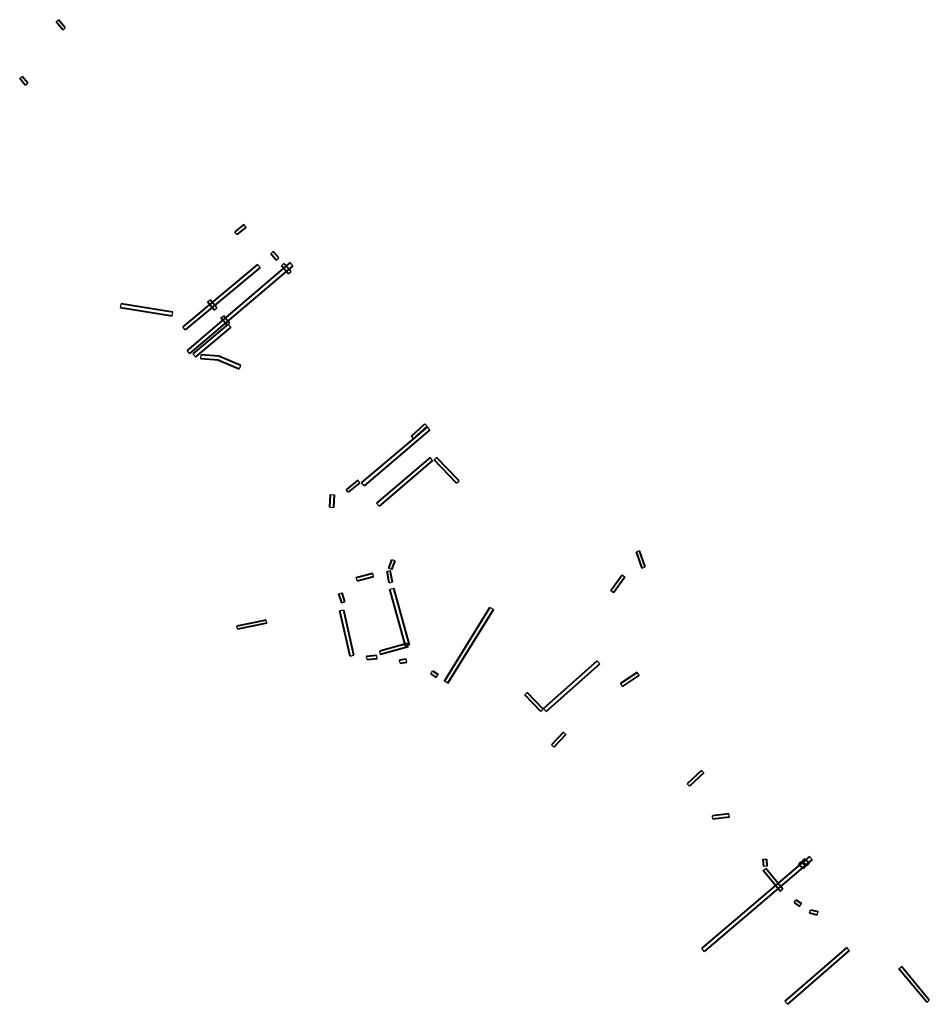
# Model space of a CAD drawing. Units: metres. Extents: x 7583174 to 7583446, y 5647420 to 5647715.
import ezdxf

# ---------------------------------------------------------------- set-up
doc = ezdxf.new("R2010")
doc.units = ezdxf.units.M
doc.layers.add('elektryka-rura DVK oświetlenie', color=144, linetype='Continuous', lineweight=40, true_color=0x007ca6)
doc.layers.add('elektryka-rura SRS oświetlenie', color=30, linetype='Continuous', lineweight=40)
doc.layers.add('elektryka-rura SRS_A PS', color=30, linetype='Continuous', lineweight=40)

msp = doc.modelspace()

# ---------------------------------------------------------------- linework, layer by layer
at = {"flags": 128}
for points in [[(7583184.57, 5647714.04), (7583185.34, 5647714.67)], [(7583186.56, 5647711.6), (7583187.33, 5647712.24)], [(7583173.7, 5647697.06), (7583174.47, 5647697.7)], [(7583175.33, 5647695.11), (7583176.1, 5647695.75)], [(7583238.57, 5647650.48), (7583237.95, 5647651.26)], [(7583241.33, 5647652.67), (7583240.71, 5647653.45)], [(7583248.71, 5647644.71), (7583249.46, 5647645.38)], [(7583250.37, 5647642.85), (7583251.12, 5647643.52)], [(7583245.58, 5647640.62), (7583244.81, 5647641.55)], [(7583251.9, 5647641.15), (7583252.65, 5647641.82)], [(7583254.04, 5647638.77), (7583254.78, 5647639.43)], [(7583255.29, 5647641.16), (7583254.51, 5647642.08)], [(7583229.8, 5647630.32), (7583230.57, 5647630.96)], [(7583203.83, 5647628.58), (7583204.02, 5647629.76)], [(7583231.86, 5647627.86), (7583232.62, 5647628.51)], [(7583219.28, 5647626.04), (7583219.47, 5647627.23)], [(7583233.84, 5647625.54), (7583234.61, 5647626.17)], [(7583223.18, 5647621.98), (7583222.41, 5647622.91)], [(7583235.65, 5647623.33), (7583236.42, 5647623.96)], [(7583236.78, 5647622.8), (7583236, 5647623.72)], [(7583224.49, 5647614.88), (7583223.71, 5647615.8)], [(7583226.19, 5647613.92), (7583225.43, 5647614.84)], [(7583227.83, 5647613.27), (7583227.91, 5647614.47)], [(7583239.32, 5647610.18), (7583239.8, 5647611.28)], [(7583295.42, 5647593.15), (7583294.74, 5647593.89)], [(7583296.3, 5647592.09), (7583295.52, 5647593.01)], [(7583291.43, 5647589.46), (7583290.75, 5647590.19)], [(7583297.1, 5647582.9), (7583296.32, 5647583.82)], [(7583297.57, 5647583.15), (7583298.3, 5647583.84)], [(7583275.33, 5647576.25), (7583274.7, 5647577.02)], [(7583276.66, 5647575.39), (7583275.89, 5647576.31)], [(7583304.27, 5647576.12), (7583304.99, 5647576.81)], [(7583266.59, 5647572.74), (7583267.79, 5647572.69)], [(7583271.87, 5647573.43), (7583271.24, 5647574.2)], [(7583266.42, 5647568.95), (7583267.62, 5647568.9)], [(7583281.1, 5647569.31), (7583280.32, 5647570.22)], [(7583358.95, 5647555.92), (7583358.01, 5647555.59)], [(7583285.89, 5647552.91), (7583284.95, 5647553.27)], [(7583359.68, 5647550.78), (7583360.63, 5647551.11)], [(7583279.45, 5647548.25), (7583279.2, 5647549.22)], [(7583283.47, 5647549.83), (7583284.45, 5647550.02)], [(7583284.91, 5647550.35), (7583283.97, 5647550.7)], [(7583354.51, 5647548.1), (7583353.7, 5647548.68)], [(7583274.51, 5647546.97), (7583274.26, 5647547.94)], [(7583284.13, 5647546.4), (7583285.12, 5647546.59)], [(7583269.07, 5647543.1), (7583270.02, 5647543.4)], [(7583284.35, 5647544.43), (7583285.51, 5647544.75)], [(7583351.16, 5647543.37), (7583350.34, 5647543.95)], [(7583269.93, 5647540.4), (7583270.88, 5647540.7)], [(7583270.56, 5647538.25), (7583269.39, 5647537.99)], [(7583315.24, 5647538.45), (7583314.17, 5647539.01)], [(7583238.76, 5647532.49), (7583238.56, 5647533.47)], [(7583247.59, 5647534.27), (7583247.39, 5647535.25)], [(7583289.03, 5647527.56), (7583290.19, 5647527.89)], [(7583289.76, 5647527.24), (7583289.49, 5647528.21)], [(7583272.41, 5647524.46), (7583273.58, 5647524.72)], [(7583280.48, 5647523.78), (7583280.36, 5647524.77)], [(7583281.55, 5647524.97), (7583281.28, 5647525.93)], [(7583277.49, 5647523.42), (7583277.37, 5647524.41)], [(7583287.38, 5647522.4), (7583287.23, 5647523.39)], [(7583289.35, 5647522.69), (7583289.21, 5647523.68)], [(7583347.03, 5647522.15), (7583346.24, 5647523.05)], [(7583296.52, 5647519.22), (7583297.08, 5647520.05)], [(7583298.18, 5647518.11), (7583298.74, 5647518.94)], [(7583358.8, 5647518.73), (7583358.25, 5647519.56)], [(7583301.63, 5647516.4), (7583300.6, 5647517.03)], [(7583353.75, 5647515.4), (7583353.2, 5647516.24)], [(7583324.63, 5647512.86), (7583325.35, 5647513.56)], [(7583329.44, 5647507.89), (7583330.16, 5647508.58)], [(7583330.99, 5647507.91), (7583330.2, 5647508.81)], [(7583336.91, 5647501.07), (7583336.18, 5647501.75)], [(7583333.32, 5647497.24), (7583332.59, 5647497.93)], [(7583378.16, 5647489.56), (7583377.48, 5647490.29)], [(7583373.85, 5647485.56), (7583373.17, 5647486.29)], [(7583380.81, 5647475.72), (7583380.7, 5647476.72)], [(7583385.78, 5647476.31), (7583385.66, 5647477.31)], [(7583395.92, 5647463.76), (7583396.92, 5647463.83)], [(7583406.48, 5647462.18), (7583407.08, 5647462.98)], [(7583407.56, 5647463.12), (7583408.17, 5647463.92)], [(7583410.5, 5647463.64), (7583409.72, 5647464.56)], [(7583395.86, 5647460.38), (7583396.63, 5647461.02)], [(7583397.08, 5647461.68), (7583396.08, 5647461.61)], [(7583408.07, 5647460.97), (7583408.68, 5647461.77)], [(7583409.15, 5647461.91), (7583409.76, 5647462.71)], [(7583400.96, 5647454.19), (7583401.73, 5647454.82)], [(7583405.09, 5647450.8), (7583405.65, 5647451.63)], [(7583406.76, 5647449.69), (7583407.31, 5647450.52)], [(7583409.75, 5647447.71), (7583409.99, 5647448.68)], [(7583412.05, 5647447.16), (7583412.28, 5647448.14)], [(7583378.27, 5647436.23), (7583377.51, 5647437.16)], [(7583421.59, 5647436.45), (7583420.85, 5647437.39)], [(7583436.45, 5647431.05), (7583437.22, 5647431.69)], [(7583444.75, 5647421.01), (7583445.52, 5647421.65)], [(7583403.15, 5647420.41), (7583402.36, 5647421.32)]]:
    msp.add_lwpolyline(points, dxfattribs=at)
at = {"layer": 'elektryka-rura DVK oświetlenie'}
for p, q in [((7583186.56, 5647711.6), (7583184.57, 5647714.04)), ((7583186.56, 5647711.6), (7583184.57, 5647714.04)), ((7583187.33, 5647712.24), (7583185.34, 5647714.67)), ((7583187.33, 5647712.24), (7583185.34, 5647714.67)), ((7583175.33, 5647695.11), (7583173.7, 5647697.06)), ((7583175.33, 5647695.11), (7583173.7, 5647697.06)), ((7583176.1, 5647695.75), (7583174.47, 5647697.7)), ((7583176.1, 5647695.75), (7583174.47, 5647697.7)), ((7583240.71, 5647653.45), (7583237.95, 5647651.26)), ((7583240.71, 5647653.45), (7583237.95, 5647651.26)), ((7583241.33, 5647652.67), (7583238.57, 5647650.48)), ((7583241.33, 5647652.67), (7583238.57, 5647650.48)), ((7583251.12, 5647643.52), (7583249.46, 5647645.38)), ((7583251.12, 5647643.52), (7583249.46, 5647645.38)), ((7583250.37, 5647642.85), (7583248.71, 5647644.71)), ((7583250.37, 5647642.85), (7583248.71, 5647644.71)), ((7583254.04, 5647638.77), (7583251.9, 5647641.15)), ((7583254.04, 5647638.77), (7583251.9, 5647641.15)), ((7583254.78, 5647639.43), (7583252.65, 5647641.82)), ((7583254.78, 5647639.43), (7583252.65, 5647641.82)), ((7583232.62, 5647628.51), (7583230.57, 5647630.96)), ((7583232.62, 5647628.51), (7583230.57, 5647630.96)), ((7583231.86, 5647627.86), (7583229.8, 5647630.32)), ((7583231.86, 5647627.86), (7583229.8, 5647630.32)), ((7583235.65, 5647623.33), (7583233.84, 5647625.54)), ((7583235.65, 5647623.33), (7583233.84, 5647625.54)), ((7583236.42, 5647623.96), (7583234.61, 5647626.17)), ((7583236.42, 5647623.96), (7583234.61, 5647626.17)), ((7583290.75, 5647590.19), (7583294.74, 5647593.89)), ((7583290.75, 5647590.19), (7583294.74, 5647593.89)), ((7583291.43, 5647589.46), (7583295.42, 5647593.15)), ((7583291.43, 5647589.46), (7583295.42, 5647593.15)), ((7583304.99, 5647576.81), (7583298.3, 5647583.84)), ((7583304.99, 5647576.81), (7583298.3, 5647583.84)), ((7583304.27, 5647576.12), (7583297.57, 5647583.15)), ((7583304.27, 5647576.12), (7583297.57, 5647583.15)), ((7583274.7, 5647577.02), (7583271.24, 5647574.2)), ((7583274.7, 5647577.02), (7583271.24, 5647574.2)), ((7583275.33, 5647576.25), (7583271.87, 5647573.43)), ((7583275.33, 5647576.25), (7583271.87, 5647573.43)), ((7583359.68, 5647550.78), (7583358.01, 5647555.59)), ((7583359.68, 5647550.78), (7583358.01, 5647555.59)), ((7583360.63, 5647551.11), (7583358.95, 5647555.92)), ((7583360.63, 5647551.11), (7583358.95, 5647555.92)), ((7583283.97, 5647550.7), (7583284.95, 5647553.27)), ((7583283.97, 5647550.7), (7583284.95, 5647553.27)), ((7583284.91, 5647550.35), (7583285.89, 5647552.91)), ((7583284.91, 5647550.35), (7583285.89, 5647552.91)), ((7583274.26, 5647547.94), (7583279.2, 5647549.22)), ((7583274.26, 5647547.94), (7583279.2, 5647549.22)), ((7583274.51, 5647546.97), (7583279.45, 5647548.25)), ((7583274.51, 5647546.97), (7583279.45, 5647548.25)), ((7583284.13, 5647546.4), (7583283.47, 5647549.83)), ((7583284.13, 5647546.4), (7583283.47, 5647549.83)), ((7583285.12, 5647546.59), (7583284.45, 5647550.02)), ((7583285.12, 5647546.59), (7583284.45, 5647550.02)), ((7583353.7, 5647548.68), (7583350.34, 5647543.95)), ((7583353.7, 5647548.68), (7583350.34, 5647543.95)), ((7583354.51, 5647548.1), (7583351.16, 5647543.37)), ((7583354.51, 5647548.1), (7583351.16, 5647543.37)), ((7583269.93, 5647540.4), (7583269.07, 5647543.1)), ((7583269.93, 5647540.4), (7583269.07, 5647543.1)), ((7583270.88, 5647540.7), (7583270.02, 5647543.4)), ((7583270.88, 5647540.7), (7583270.02, 5647543.4)), ((7583289.49, 5647528.21), (7583281.28, 5647525.93)), ((7583289.49, 5647528.21), (7583281.28, 5647525.93)), ((7583277.37, 5647524.41), (7583280.36, 5647524.77)), ((7583277.37, 5647524.41), (7583280.36, 5647524.77)), ((7583289.76, 5647527.24), (7583281.55, 5647524.97)), ((7583289.76, 5647527.24), (7583281.55, 5647524.97)), ((7583277.49, 5647523.42), (7583280.48, 5647523.78)), ((7583277.49, 5647523.42), (7583280.48, 5647523.78)), ((7583287.23, 5647523.39), (7583289.21, 5647523.68)), ((7583287.23, 5647523.39), (7583289.21, 5647523.68)), ((7583287.38, 5647522.4), (7583289.35, 5647522.69)), ((7583287.38, 5647522.4), (7583289.35, 5647522.69)), ((7583296.52, 5647519.22), (7583298.18, 5647518.11)), ((7583296.52, 5647519.22), (7583298.18, 5647518.11)), ((7583297.08, 5647520.05), (7583298.74, 5647518.94)), ((7583297.08, 5647520.05), (7583298.74, 5647518.94)), ((7583358.25, 5647519.56), (7583353.2, 5647516.24)), ((7583358.25, 5647519.56), (7583353.2, 5647516.24)), ((7583358.8, 5647518.73), (7583353.75, 5647515.4)), ((7583358.8, 5647518.73), (7583353.75, 5647515.4)), ((7583329.44, 5647507.89), (7583324.63, 5647512.86)), ((7583329.44, 5647507.89), (7583324.63, 5647512.86)), ((7583330.16, 5647508.58), (7583325.35, 5647513.56)), ((7583330.16, 5647508.58), (7583325.35, 5647513.56)), ((7583336.18, 5647501.75), (7583332.59, 5647497.93)), ((7583336.18, 5647501.75), (7583332.59, 5647497.93)), ((7583336.91, 5647501.07), (7583333.32, 5647497.24)), ((7583336.91, 5647501.07), (7583333.32, 5647497.24)), ((7583377.48, 5647490.29), (7583373.17, 5647486.29)), ((7583377.48, 5647490.29), (7583373.17, 5647486.29)), ((7583378.16, 5647489.56), (7583373.85, 5647485.56)), ((7583378.16, 5647489.56), (7583373.85, 5647485.56)), ((7583385.66, 5647477.31), (7583380.7, 5647476.72)), ((7583385.66, 5647477.31), (7583380.7, 5647476.72)), ((7583385.78, 5647476.31), (7583380.81, 5647475.72)), ((7583385.78, 5647476.31), (7583380.81, 5647475.72)), ((7583396.08, 5647461.61), (7583395.92, 5647463.76)), ((7583396.08, 5647461.61), (7583395.92, 5647463.76)), ((7583397.08, 5647461.68), (7583396.92, 5647463.83)), ((7583397.08, 5647461.68), (7583396.92, 5647463.83)), ((7583405.65, 5647451.63), (7583407.31, 5647450.52)), ((7583405.65, 5647451.63), (7583407.31, 5647450.52)), ((7583405.09, 5647450.8), (7583406.76, 5647449.69)), ((7583405.09, 5647450.8), (7583406.76, 5647449.69)), ((7583409.99, 5647448.68), (7583412.28, 5647448.14)), ((7583409.99, 5647448.68), (7583412.28, 5647448.14)), ((7583409.75, 5647447.71), (7583412.05, 5647447.16)), ((7583409.75, 5647447.71), (7583412.05, 5647447.16))]:
    msp.add_line(p, q, dxfattribs=at)
at = {"layer": 'elektryka-rura SRS oświetlenie'}
for p, q in [((7583236, 5647623.72), (7583225.43, 5647614.84)), ((7583236, 5647623.72), (7583225.43, 5647614.84)), ((7583236.78, 5647622.8), (7583226.19, 5647613.92)), ((7583236.78, 5647622.8), (7583226.19, 5647613.92)), ((7583236, 5647623.72), (7583236, 5647623.72)), ((7583236, 5647623.72), (7583236, 5647623.72)), ((7583236.78, 5647622.8), (7583236.78, 5647622.8)), ((7583236.78, 5647622.8), (7583236.78, 5647622.8)), ((7583225.43, 5647614.84), (7583225.44, 5647614.85)), ((7583225.43, 5647614.84), (7583225.44, 5647614.85)), ((7583226.19, 5647613.92), (7583226.18, 5647613.91)), ((7583226.19, 5647613.92), (7583226.18, 5647613.91)), ((7583295.52, 5647593.01), (7583275.89, 5647576.31)), ((7583295.52, 5647593.01), (7583275.89, 5647576.31)), ((7583295.52, 5647593.01), (7583295.52, 5647593.01)), ((7583295.52, 5647593.01), (7583295.52, 5647593.01)), ((7583296.3, 5647592.09), (7583276.66, 5647575.39)), ((7583296.3, 5647592.09), (7583276.66, 5647575.39)), ((7583296.3, 5647592.09), (7583296.3, 5647592.09)), ((7583296.3, 5647592.09), (7583296.3, 5647592.09)), ((7583296.32, 5647583.82), (7583280.32, 5647570.22)), ((7583296.32, 5647583.82), (7583280.32, 5647570.22)), ((7583296.32, 5647583.82), (7583296.32, 5647583.82)), ((7583296.32, 5647583.82), (7583296.32, 5647583.82)), ((7583297.1, 5647582.9), (7583281.1, 5647569.31)), ((7583297.1, 5647582.9), (7583281.1, 5647569.31)), ((7583297.1, 5647582.9), (7583297.1, 5647582.9)), ((7583297.1, 5647582.9), (7583297.1, 5647582.9)), ((7583275.89, 5647576.31), (7583275.89, 5647576.31)), ((7583275.89, 5647576.31), (7583275.89, 5647576.31)), ((7583276.66, 5647575.39), (7583276.66, 5647575.39)), ((7583276.66, 5647575.39), (7583276.66, 5647575.39)), ((7583280.32, 5647570.22), (7583280.32, 5647570.22)), ((7583280.32, 5647570.22), (7583280.32, 5647570.22)), ((7583281.1, 5647569.31), (7583281.1, 5647569.31)), ((7583281.1, 5647569.31), (7583281.1, 5647569.31)), ((7583289.03, 5647527.56), (7583284.35, 5647544.43)), ((7583284.35, 5647544.43), (7583284.35, 5647544.43)), ((7583289.03, 5647527.56), (7583284.35, 5647544.43)), ((7583284.35, 5647544.43), (7583284.35, 5647544.43)), ((7583290.19, 5647527.89), (7583285.51, 5647544.75)), ((7583285.51, 5647544.75), (7583285.51, 5647544.75)), ((7583290.19, 5647527.89), (7583285.51, 5647544.75)), ((7583285.51, 5647544.75), (7583285.51, 5647544.75)), ((7583272.41, 5647524.46), (7583269.39, 5647537.99)), ((7583269.39, 5647537.99), (7583269.39, 5647537.99)), ((7583272.41, 5647524.46), (7583269.39, 5647537.99)), ((7583269.39, 5647537.99), (7583269.39, 5647537.99)), ((7583273.58, 5647524.72), (7583270.56, 5647538.25)), ((7583270.56, 5647538.25), (7583270.56, 5647538.25)), ((7583273.58, 5647524.72), (7583270.56, 5647538.25)), ((7583270.56, 5647538.25), (7583270.56, 5647538.25)), ((7583300.6, 5647517.03), (7583314.17, 5647539.01)), ((7583300.6, 5647517.03), (7583314.17, 5647539.01)), ((7583301.63, 5647516.4), (7583315.24, 5647538.45)), ((7583301.63, 5647516.4), (7583315.24, 5647538.45)), ((7583314.17, 5647539.01), (7583314.16, 5647538.97)), ((7583314.17, 5647539.01), (7583314.16, 5647538.97)), ((7583315.24, 5647538.45), (7583315.25, 5647538.49)), ((7583315.24, 5647538.45), (7583315.25, 5647538.49)), ((7583247.39, 5647535.25), (7583238.56, 5647533.47)), ((7583247.39, 5647535.25), (7583238.56, 5647533.47)), ((7583247.59, 5647534.27), (7583238.76, 5647532.49)), ((7583247.59, 5647534.27), (7583238.76, 5647532.49)), ((7583289.03, 5647527.56), (7583289.03, 5647527.56)), ((7583289.03, 5647527.56), (7583289.03, 5647527.56)), ((7583290.19, 5647527.89), (7583290.19, 5647527.89)), ((7583290.19, 5647527.89), (7583290.19, 5647527.89)), ((7583273.58, 5647524.72), (7583273.58, 5647524.72)), ((7583273.58, 5647524.72), (7583273.58, 5647524.72)), ((7583272.41, 5647524.46), (7583272.41, 5647524.46)), ((7583272.41, 5647524.46), (7583272.41, 5647524.46)), ((7583330.2, 5647508.81), (7583346.24, 5647523.05)), ((7583330.2, 5647508.81), (7583346.24, 5647523.05)), ((7583330.99, 5647507.91), (7583347.03, 5647522.15)), ((7583330.99, 5647507.91), (7583347.03, 5647522.15)), ((7583346.24, 5647523.05), (7583346.24, 5647523.05)), ((7583346.24, 5647523.05), (7583346.24, 5647523.05)), ((7583347.03, 5647522.15), (7583347.03, 5647522.15)), ((7583347.03, 5647522.15), (7583347.03, 5647522.15)), ((7583300.6, 5647517.03), (7583300.6, 5647517.03)), ((7583300.6, 5647517.03), (7583300.6, 5647517.03)), ((7583301.63, 5647516.4), (7583301.63, 5647516.4)), ((7583301.63, 5647516.4), (7583301.63, 5647516.4)), ((7583330.2, 5647508.81), (7583330.2, 5647508.81)), ((7583330.2, 5647508.81), (7583330.2, 5647508.81)), ((7583330.99, 5647507.91), (7583330.99, 5647507.91)), ((7583330.99, 5647507.91), (7583330.99, 5647507.91)), ((7583400.96, 5647454.19), (7583395.86, 5647460.38)), ((7583400.96, 5647454.19), (7583395.86, 5647460.38)), ((7583401.73, 5647454.82), (7583396.63, 5647461.02)), ((7583401.73, 5647454.82), (7583396.63, 5647461.02)), ((7583420.85, 5647437.39), (7583402.36, 5647421.32)), ((7583420.85, 5647437.39), (7583402.36, 5647421.32)), ((7583421.59, 5647436.45), (7583403.15, 5647420.41)), ((7583421.59, 5647436.45), (7583403.15, 5647420.41)), ((7583420.87, 5647437.4), (7583420.85, 5647437.39)), ((7583420.87, 5647437.4), (7583420.85, 5647437.39)), ((7583421.57, 5647436.43), (7583421.59, 5647436.45)), ((7583421.57, 5647436.43), (7583421.59, 5647436.45)), ((7583402.36, 5647421.32), (7583402.36, 5647421.32)), ((7583402.36, 5647421.32), (7583402.36, 5647421.32)), ((7583403.15, 5647420.41), (7583403.15, 5647420.41)), ((7583403.15, 5647420.41), (7583403.15, 5647420.41))]:
    msp.add_line(p, q, dxfattribs=at)
at = {"layer": 'elektryka-rura SRS_A PS'}
for p, q in [((7583244.81, 5647641.55), (7583222.41, 5647622.91)), ((7583244.81, 5647641.55), (7583222.41, 5647622.91)), ((7583245.58, 5647640.62), (7583223.18, 5647621.98)), ((7583245.58, 5647640.62), (7583223.18, 5647621.98)), ((7583254.51, 5647642.08), (7583223.71, 5647615.8)), ((7583254.51, 5647642.08), (7583223.71, 5647615.8)), ((7583255.29, 5647641.16), (7583224.49, 5647614.88)), ((7583255.29, 5647641.16), (7583224.49, 5647614.88)), ((7583244.81, 5647641.55), (7583244.81, 5647641.55)), ((7583244.81, 5647641.55), (7583244.81, 5647641.55)), ((7583245.58, 5647640.62), (7583245.58, 5647640.62)), ((7583245.58, 5647640.62), (7583245.58, 5647640.62)), ((7583254.51, 5647642.08), (7583254.51, 5647642.08)), ((7583254.51, 5647642.08), (7583254.51, 5647642.08)), ((7583255.29, 5647641.16), (7583255.29, 5647641.16)), ((7583255.29, 5647641.16), (7583255.29, 5647641.16)), ((7583219.28, 5647626.04), (7583203.83, 5647628.58)), ((7583203.83, 5647628.58), (7583203.83, 5647628.58)), ((7583219.28, 5647626.04), (7583203.83, 5647628.58)), ((7583203.83, 5647628.58), (7583203.83, 5647628.58)), ((7583219.47, 5647627.23), (7583204.02, 5647629.76)), ((7583204.02, 5647629.76), (7583204.02, 5647629.76)), ((7583219.47, 5647627.23), (7583204.02, 5647629.76)), ((7583204.02, 5647629.76), (7583204.02, 5647629.76)), ((7583219.28, 5647626.04), (7583219.28, 5647626.04)), ((7583219.28, 5647626.04), (7583219.28, 5647626.04)), ((7583219.47, 5647627.23), (7583219.47, 5647627.23)), ((7583219.47, 5647627.23), (7583219.47, 5647627.23)), ((7583222.41, 5647622.91), (7583222.41, 5647622.91)), ((7583222.41, 5647622.91), (7583222.41, 5647622.91)), ((7583223.18, 5647621.98), (7583223.18, 5647621.98)), ((7583223.18, 5647621.98), (7583223.18, 5647621.98)), ((7583223.71, 5647615.8), (7583223.71, 5647615.8)), ((7583223.71, 5647615.8), (7583223.71, 5647615.8)), ((7583224.49, 5647614.88), (7583224.49, 5647614.88)), ((7583224.49, 5647614.88), (7583224.49, 5647614.88)), ((7583233.13, 5647612.94), (7583227.83, 5647613.27)), ((7583227.83, 5647613.27), (7583227.83, 5647613.27)), ((7583233.13, 5647612.94), (7583227.83, 5647613.27)), ((7583227.83, 5647613.27), (7583227.83, 5647613.27)), ((7583233.2, 5647614.14), (7583227.91, 5647614.47)), ((7583227.91, 5647614.47), (7583227.91, 5647614.47)), ((7583233.2, 5647614.14), (7583227.91, 5647614.47)), ((7583227.91, 5647614.47), (7583227.91, 5647614.47)), ((7583239.32, 5647610.18), (7583232.73, 5647613.04)), ((7583232.73, 5647613.04), (7583232.73, 5647613.04)), ((7583239.32, 5647610.18), (7583232.73, 5647613.04)), ((7583232.73, 5647613.04), (7583232.73, 5647613.04)), ((7583233.13, 5647612.94), (7583233.13, 5647612.94)), ((7583233.13, 5647612.94), (7583233.13, 5647612.94)), ((7583233.2, 5647614.14), (7583233.2, 5647614.14)), ((7583233.2, 5647614.14), (7583233.2, 5647614.14)), ((7583239.8, 5647611.28), (7583233.21, 5647614.14)), ((7583233.21, 5647614.14), (7583233.21, 5647614.14)), ((7583239.8, 5647611.28), (7583233.21, 5647614.14)), ((7583233.21, 5647614.14), (7583233.21, 5647614.14)), ((7583239.32, 5647610.18), (7583239.32, 5647610.18)), ((7583239.32, 5647610.18), (7583239.32, 5647610.18)), ((7583239.8, 5647611.28), (7583239.8, 5647611.28)), ((7583239.8, 5647611.28), (7583239.8, 5647611.28)), ((7583266.42, 5647568.95), (7583266.59, 5647572.74)), ((7583266.42, 5647568.95), (7583266.59, 5647572.74)), ((7583266.59, 5647572.74), (7583266.59, 5647572.74)), ((7583266.59, 5647572.74), (7583266.59, 5647572.74)), ((7583267.62, 5647568.9), (7583267.79, 5647572.69)), ((7583267.62, 5647568.9), (7583267.79, 5647572.69)), ((7583267.79, 5647572.69), (7583267.79, 5647572.69)), ((7583267.79, 5647572.69), (7583267.79, 5647572.69)), ((7583266.42, 5647568.95), (7583266.42, 5647568.95)), ((7583266.42, 5647568.95), (7583266.42, 5647568.95)), ((7583267.62, 5647568.9), (7583267.62, 5647568.9)), ((7583267.62, 5647568.9), (7583267.62, 5647568.9)), ((7583409.72, 5647464.56), (7583377.51, 5647437.16)), ((7583409.72, 5647464.56), (7583377.51, 5647437.16)), ((7583410.5, 5647463.64), (7583378.27, 5647436.23)), ((7583410.5, 5647463.64), (7583378.27, 5647436.23)), ((7583408.68, 5647461.77), (7583407.08, 5647462.98)), ((7583408.68, 5647461.77), (7583407.08, 5647462.98)), ((7583409.15, 5647461.91), (7583407.56, 5647463.12)), ((7583409.15, 5647461.91), (7583407.56, 5647463.12)), ((7583409.15, 5647461.91), (7583407.56, 5647463.12)), ((7583409.15, 5647461.91), (7583407.56, 5647463.12)), ((7583409.76, 5647462.71), (7583408.17, 5647463.92)), ((7583409.76, 5647462.71), (7583408.17, 5647463.92)), ((7583409.76, 5647462.71), (7583408.17, 5647463.92)), ((7583409.76, 5647462.71), (7583408.17, 5647463.92)), ((7583409.72, 5647464.56), (7583409.72, 5647464.56)), ((7583409.72, 5647464.56), (7583409.72, 5647464.56)), ((7583410.5, 5647463.64), (7583410.5, 5647463.64)), ((7583410.5, 5647463.64), (7583410.5, 5647463.64)), ((7583408.07, 5647460.97), (7583406.48, 5647462.18)), ((7583408.07, 5647460.97), (7583406.48, 5647462.18)), ((7583377.51, 5647437.16), (7583377.51, 5647437.16)), ((7583377.51, 5647437.16), (7583377.51, 5647437.16)), ((7583378.27, 5647436.23), (7583378.26, 5647436.23)), ((7583378.27, 5647436.23), (7583378.26, 5647436.23)), ((7583444.75, 5647421.01), (7583436.45, 5647431.05)), ((7583444.75, 5647421.01), (7583436.45, 5647431.05)), ((7583445.52, 5647421.65), (7583437.22, 5647431.69)), ((7583445.52, 5647421.65), (7583437.22, 5647431.69))]:
    msp.add_line(p, q, dxfattribs=at)

doc.saveas('drawing.dxf')
